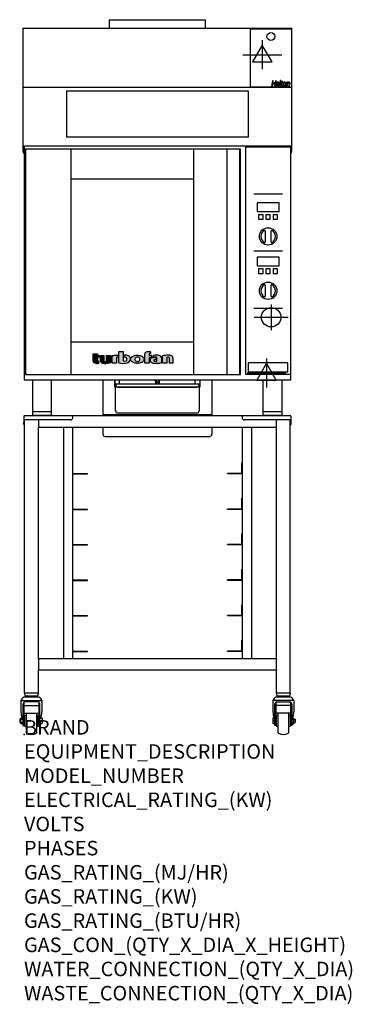
# Model space of a CAD drawing. Extents: x 0 to 36, y -29 to 78.
import ezdxf

# ---------------------------------------------------------------- set-up
doc = ezdxf.new("R2010")
doc.units = 0
doc.header["$LTSCALE"] = 2.5
doc.layers.get('0').update_dxf_attribs({"linetype": 'CONTINUOUS'})
for name, color, linetype in [('Moffat_2D_Electrical', 6, 'CONTINUOUS'), ('Moffat_2D_Hyd', 3, 'CONTINUOUS'), ('Moffat_Detail', 5, 'CONTINUOUS'), ('Moffat_Profile', 1, 'CONTINUOUS')]:
    doc.layers.add(name, color=color, linetype=linetype)
doc.layers.add('Moffat_Notes', color=2, linetype='CONTINUOUS', plot=False)
doc.styles.get("Standard").update_dxf_attribs({"font": 'txt.shx'})

# ---------------------------------------------------------------- blocks, each defined once
blk = doc.blocks.new('T-fan logo')
at = {"layer": 'Moffat_Profile'}
h = blk.add_hatch(color=256, dxfattribs=at)
h.paths.add_polyline_path([(-44.8, 16.6, -0.145868), (-43.4, 16.9), (-41.1, 16.9), (-41.1, 22.4), (-46.9, 22.4, 0.087776), (-57.4, 20.6), (-57.4, 1.1), (-45.4, 1.1), (-45.4, 15.3, -0.253056)])
h.paths.add_polyline_path([(-27, 32.9), (-38.9, 32.9), (-38.9, 1.8, 0.120831), (-16.1, 1.3, 0.297599), (-7.2, 10.4, 0.099516), (-7.2, 13.6, 0.092802), (-9, 18.1, 0.135134), (-12.5, 21.2, 0.09962), (-17.8, 22.7, 0.033922), (-25, 22.7), (-25, 16.9), (-20.9, 16.9, -0.337561), (-16.9, 13.9, -0.091643), (-16.6, 10.4, -0.058901), (-17, 8.9, -0.246467), (-19.1, 6.9, -0.152332), (-27, 7.1)])
h.paths.add_polyline_path([(-4.2, 16.7), (-5.4, 15.2), (-6.1, 13.6), (-6.5, 12), (-6.4, 10.4), (-5.9, 8.8), (-5.1, 7.2), (-3.9, 5.7), (-2.4, 4.3), (-0.6, 3.1), (1.4, 2.1), (3.6, 1.3), (5.9, 0.7), (8.4, 0.4), (10.8, 0.2), (13.3, 0.2), (15.7, 0.4), (18.1, 0.8), (20.3, 1.4), (22.3, 2.1), (24.2, 2.9), (25.9, 3.9), (27.3, 5.1), (28.5, 6.3), (29.4, 7.6), (30, 9), (30.3, 10.4), (30.4, 11.8), (30.2, 13.2), (29.7, 14.6), (28.9, 16), (27.8, 17.3), (26.4, 18.5), (24.8, 19.6), (22.9, 20.5), (20.9, 21.3), (18.8, 21.9), (16.6, 22.3), (14.3, 22.6), (12, 22.7), (9.7, 22.6), (7.4, 22.4), (5.1, 21.9), (3, 21.2), (0.9, 20.4), (-1, 19.3), (-2.8, 18.1)])
h.paths.add_polyline_path([(5.5, 13.1), (6, 14.3), (7.1, 15.5), (8.6, 16.5), (10.5, 17.1), (12.4, 17.2), (14.2, 17.1), (16, 16.5), (17.4, 15.4), (18.3, 14.2), (18.6, 12.9), (18.7, 11.4), (18.6, 9.9), (18.2, 8.5), (17.2, 7.3), (15.7, 6.3), (14, 5.7), (12.1, 5.6), (10.2, 5.8), (8.4, 6.4), (6.9, 7.5), (5.9, 8.7), (5.5, 10.1), (5.4, 11.6)], flags=16)
h.paths.add_polyline_path([(44.3, 22.4), (44.3, 25.2, -0.243983), (45.1, 26.7, -0.154606), (46.1, 27), (48.4, 27), (48.4, 32.3, 0.019344), (41.9, 32.4, 0.159501), (34.2, 29.8, 0.23484), (32.4, 26.2), (32.4, 1.1), (44.2, 1.1), (44.2, 16.6), (51.1, 16.6), (51.1, 22.4)])
h.paths.add_polyline_path([(50.8, 2.9, 0.111862), (55.4, 1, 0.111268), (78.2, 2.3), (78.2, 15.1, 0.273041), (74.7, 20.9, 0.115645), (68.9, 22.5, 0.042893), (56.7, 22), (56.7, 17.1, -0.052849), (64.1, 17.4, -0.394663), (65.9, 15.4), (65.9, 6.5, -0.077529), (61.1, 5.9, -0.153123), (58, 7, -0.522709), (58.1, 9.7, -0.143865), (61.3, 10.6), (63.8, 10.6), (63.8, 15.6, 0.065999), (54.9, 15.7, 0.0945), (50, 14.1, 0.06603), (48.6, 13.1, 0.388624), (48.1, 5.4, 0.070086)])
h.paths.add_polyline_path([(93.4, 0.9), (93.4, 16.3, -0.105373), (98.4, 17, -0.396542), (100.4, 14.9), (100.4, 0.9), (109.9, 0.9), (109.9, 14.5, 0.329816), (104.7, 21.6, 0.078983), (97.3, 22.7, 0.044215), (81.3, 21.2), (81.3, 0.9)])
for points in [[(-109.9, 6.5, 0.181014), (-108.7, 3.1, 0.131545), (-106.1, 1.4, 0.129505), (-94.3, 0.5), (-94.3, 5.7, -0.104673), (-96.4, 6.1, -0.296677), (-97.4, 7.6), (-97.4, 17.1), (-92, 17.1), (-92, 22.3), (-97.4, 22.3), (-97.4, 26.7), (-109.9, 26.7)], [(-89.6, 7.4, 0.251148), (-87, 2.5, 0.137616), (-79.7, 0.2, 0.083399), (-61.3, 2.5), (-61.3, 21.7), (-73.4, 21.7), (-73.4, 6.4, -0.122387), (-78.6, 5.6, -0.385632), (-80.5, 7.7), (-80.5, 21.7), (-89.6, 21.7)]]:
    blk.add_hatch(color=256, dxfattribs=at).paths.add_polyline_path(points)
for p, q in [((-38.9, 32.9), (-27, 32.9)), ((-38.9, 1.8), (-38.9, 32.9)), ((-27, 32.9), (-27, 7.1)), ((48.4, 32.3), (48.4, 27)), ((-109.9, 26.7), (-97.4, 26.7)), ((-109.9, 6.5), (-109.9, 26.7)), ((-97.4, 26.7), (-97.4, 22.3)), ((-97.4, 22.3), (-92, 22.3)), ((-97.4, 17.1), (-97.4, 7.6)), ((-92, 17.1), (-97.4, 17.1)), ((-94.3, 5.7), (-94.3, 0.5)), ((-92, 22.3), (-92, 17.1)), ((-89.6, 7.4), (-89.6, 21.7)), ((-89.6, 21.7), (-80.5, 21.7)), ((-80.5, 21.7), (-80.5, 7.7)), ((-73.4, 21.7), (-61.3, 21.7)), ((-73.4, 6.4), (-73.4, 21.7)), ((-61.3, 21.7), (-61.3, 2.5)), ((-57.4, 1.1), (-57.4, 20.6)), ((-45.4, 1.1), (-57.4, 1.1)), ((-46.9, 22.4), (-41.1, 22.4)), ((-45.4, 15.3), (-45.4, 1.1)), ((-41.1, 16.9), (-43.4, 16.9)), ((-41.1, 22.4), (-41.1, 16.9)), ((-25, 16.9), (-25, 22.7)), ((-20.9, 16.9), (-25, 16.9)), ((32.4, 1.1), (32.4, 26.2)), ((44.2, 1.1), (32.4, 1.1)), ((44.2, 16.6), (44.2, 1.1)), ((51.1, 16.6), (44.2, 16.6)), ((44.3, 25.2), (44.3, 22.4)), ((44.3, 22.4), (51.1, 22.4)), ((48.4, 27), (46.1, 27)), ((51.1, 22.4), (51.1, 16.6)), ((56.7, 17.1), (56.7, 22)), ((63.8, 10.6), (61.3, 10.6)), ((63.8, 15.6), (63.8, 10.6)), ((65.9, 6.5), (65.9, 15.4)), ((78.2, 15.1), (78.2, 2.3)), ((81.3, 0.9), (81.3, 21.2)), ((93.4, 0.9), (81.3, 0.9)), ((93.4, 16.3), (93.4, 0.9)), ((100.4, 0.9), (100.4, 14.9)), ((109.9, 0.9), (100.4, 0.9)), ((109.9, 14.5), (109.9, 0.9))]:
    blk.add_line(p, q, dxfattribs=at)
at = {"layer": 'Moffat_Profile', "flags": 128}
for points in [[(12, 22.7), (14.3, 22.6), (16.6, 22.3), (18.8, 21.9), (20.9, 21.3), (22.9, 20.5), (24.8, 19.6), (26.4, 18.5), (27.8, 17.3), (28.9, 16), (29.7, 14.6), (30.2, 13.2), (30.4, 11.8), (30.3, 10.4), (30, 9), (29.4, 7.6), (28.5, 6.3), (27.3, 5.1), (25.9, 3.9), (24.2, 2.9), (22.3, 2.1), (20.3, 1.4), (18.1, 0.8), (15.7, 0.4), (13.3, 0.2), (10.8, 0.2), (8.4, 0.4), (5.9, 0.7), (3.6, 1.3), (1.4, 2.1), (-0.6, 3.1), (-2.4, 4.3), (-3.9, 5.7), (-5.1, 7.2), (-5.9, 8.8), (-6.4, 10.4), (-6.5, 12), (-6.1, 13.6), (-5.4, 15.2), (-4.2, 16.7), (-2.8, 18.1), (-1, 19.3), (0.9, 20.4), (3, 21.2), (5.1, 21.9), (7.4, 22.4), (9.7, 22.6), (12, 22.7)], [(12.4, 17.2), (10.5, 17.1), (8.6, 16.5), (7.1, 15.5), (6, 14.3), (5.5, 13.1), (5.4, 11.6), (5.5, 10.1), (5.9, 8.7), (6.9, 7.5), (8.4, 6.4), (10.2, 5.8), (12.1, 5.6), (14, 5.7), (15.7, 6.3), (17.2, 7.3), (18.2, 8.5), (18.6, 9.9), (18.7, 11.4), (18.6, 12.9), (18.3, 14.2), (17.4, 15.4), (16, 16.5), (14.2, 17.1), (12.4, 17.2)]]:
    blk.add_lwpolyline(points, dxfattribs=at)
at = {"layer": 'Moffat_Profile'}
for centre, radius, start, end in [((36.9, 26.2), 4.49, 127.1364, 180), ((42.1, 19.3), 13.1, 90.8869, 127.1364), ((43.2, -52), 84.4, 86.4542, 90.8869), ((-104.8, 6.5), 5.13, 180, 221.041), ((-104.1, 7.1), 6.01, 221.041, 251.0167), ((-98.6, 23.2), 23.1, 251.0167, 280.5328), ((-95.8, 7.6), 1.6, 180, 246.0977), ((-94.3, 10.9), 5.2, 246.0977, 270), ((-83.8, 7.4), 5.83, 180, 236.3925), ((-79.2, 14.3), 14.1, 236.3925, 267.735), ((-78.4, 7.7), 2.09, 180, 264.3529), ((-77.5, 56), 55.9, 267.735, 286.8046), ((-77.5, 16.5), 10.9, 264.3529, 292.2633), ((-46.9, -8.2), 30.6, 90, 110.0654), ((-44, 15.3), 1.46, 123.1963, 180), ((-43.4, 14.5), 2.4, 90, 123.1963), ((-26.4, 48.1), 47.9, 254.7832, 282.342), ((-22.7, 19.7), 13.3, 250.9335, 285.579), ((-21.4, -30.6), 53.4, 86.1143, 93.8857), ((-20.9, 12.8), 4.13, 15.3893, 90), ((-20, 9.9), 3.14, 285.579, 340.9613), ((-18.7, 8.7), 14, 63.3581, 86.1143), ((-23.3, 11.1), 6.7, 340.9613, 354.4448), ((-26.2, 11.4), 9.6, 354.4448, 15.3893), ((-18.6, 12.7), 11.7, 282.342, 348.6338), ((-16.4, 13.3), 8.89, 32.5742, 63.3581), ((-19.9, 11.1), 13, 11.3662, 32.5742), ((-15.3, 12), 8.3, 348.6338, 11.3662), ((46.2, 25.2), 1.88, 125.1547, 180), ((46.1, 25.4), 1.66, 90, 125.1547), ((52.6, 8.9), 5.71, 133.9881, 218.9374), ((58.2, 13.5), 13, 218.9374, 234.9736), ((53.1, 8.4), 6.46, 118.8771, 133.9881), ((56.6, 2), 13.8, 97.2834, 118.8771), ((57.3, 12.1), 11.3, 234.9736, 260.5043), ((59.2, -17.9), 33.9, 82.1796, 97.2834), ((64, 52.1), 51.9, 260.5043, 285.9007), ((65.8, -48.6), 71.2, 87.4741, 97.2983), ((61.7, -17.5), 34.9, 86.1492, 98.2501), ((59, 8.3), 1.64, 122.7468, 233.1327), ((61.3, 11.2), 5.36, 233.1327, 267.9553), ((61.3, 4.7), 5.86, 90, 122.7468), ((61.6, 21.7), 15.8, 267.9553, 285.6882), ((63.9, 15.4), 1.96, 0, 86.1492), ((68.3, 9.3), 13.2, 61.0874, 87.4741), ((71.5, 15.1), 6.65, 0, 61.0874), ((98.2, -68.6), 91.3, 90.5606, 100.6872), ((97.6, 5.1), 11.9, 86.5216, 110.5826), ((97.6, -1.1), 23.8, 72.4965, 90.5606), ((98.2, 14.9), 2.13, 0, 86.5216), ((102.5, 14.5), 7.44, 359.4829, 72.4965)]:
    blk.add_arc(centre, radius, start, end, dxfattribs=at)
blk = doc.blocks.new('ELECTRICAL CONNECTION')
at = {"layer": 'Moffat_2D_Electrical'}
for p, q in [((0, 40), (0, -40)), ((-53.3, 0), (53.3, 0)), ((0, 26.7), (-26.7, -20)), ((26.7, -20), (0, 26.7)), ((-26.7, -20), (26.7, -20))]:
    blk.add_line(p, q, dxfattribs=at)
blk = doc.blocks.new('SS WATER CONNECTION')
at = {"layer": 'Moffat_2D_Hyd'}
for p, q in [((0, 47.2), (0, -47.2)), ((-63, 0), (63, 0))]:
    blk.add_line(p, q, dxfattribs=at)
blk.add_circle((0, 0), 35.8, dxfattribs=at)

msp = doc.modelspace()

# ---------------------------------------------------------------- linework, layer by layer
msp.add_point((0, 0))
msp.add_point((0, 0))
at = {"layer": 'Moffat_Profile'}
for p, q in [((9.29, 77.68), (19.65, 77.68)), ((9.29, 76.8), (9.29, 77.68)), ((19.65, 77.68), (19.65, 76.8)), ((-0.13, 76.77), (-0.13, 63.34)), ((-0.13, 76.77), (29.06, 76.77)), ((24.52, 76.64), (24.52, 70.38)), ((29.03, 76.64), (24.52, 76.64)), ((29.03, 76.64), (29.03, 70.38)), ((29.06, 63.34), (29.06, 76.77)), ((26.96, 71.04), (26.86, 70.45)), ((26.95, 70.45), (26.99, 70.72)), ((27.04, 71.04), (26.96, 71.04)), ((26.99, 70.72), (27.21, 70.72)), ((27, 70.8), (27.04, 71.04)), ((27.23, 70.8), (27, 70.8)), ((27.21, 70.72), (27.17, 70.45)), ((27.27, 71.04), (27.23, 70.8)), ((27.25, 70.45), (27.35, 71.04)), ((27.35, 71.04), (27.27, 71.04)), ((27.4, 70.85), (27.4, 70.79)), ((27.56, 70.67), (27.55, 70.6)), ((27.62, 70.55), (27.65, 70.71)), ((27.79, 71.07), (27.68, 70.45)), ((27.77, 70.45), (27.87, 71.07)), ((27.87, 71.07), (27.79, 71.07)), ((27.87, 70.88), (27.86, 70.82)), ((27.86, 70.82), (27.92, 70.82)), ((27.93, 70.88), (27.87, 70.88)), ((27.92, 70.82), (27.88, 70.59)), ((27.94, 70.96), (27.93, 70.88)), ((28.03, 70.99), (27.94, 70.96)), ((27.97, 70.6), (28, 70.82)), ((28, 70.82), (28.1, 70.82)), ((28.01, 70.88), (28.03, 70.99)), ((28.11, 70.88), (28.01, 70.88)), ((28.1, 70.82), (28.11, 70.88)), ((28.32, 70.89), (28.32, 70.89)), ((28.38, 70.67), (28.38, 70.67)), ((28.53, 70.76), (28.48, 70.45)), ((28.62, 70.88), (28.55, 70.88)), ((28.56, 70.45), (28.61, 70.71)), ((28.61, 70.82), (28.62, 70.88)), ((28.62, 70.82), (28.61, 70.82)), ((28.76, 70.71), (28.72, 70.45)), ((28.81, 70.45), (28.85, 70.72)), ((29.06, 70.31), (-0.13, 70.31)), ((4.61, 69.94), (24.32, 69.94)), ((4.61, 69.94), (4.61, 64.93)), ((24.32, 69.94), (24.32, 64.93)), ((24.52, 70.38), (29.03, 70.38)), ((26.86, 70.45), (26.95, 70.45)), ((27.17, 70.45), (27.25, 70.45)), ((27.53, 70.5), (27.54, 70.5)), ((27.54, 70.5), (27.54, 70.45)), ((27.54, 70.45), (27.61, 70.45)), ((27.68, 70.45), (27.77, 70.45)), ((28.03, 70.46), (28.04, 70.52)), ((28.48, 70.45), (28.56, 70.45)), ((28.72, 70.45), (28.81, 70.45)), ((24.32, 64.93), (4.61, 64.93)), ((-0.05, 63.34), (-0.13, 63.34)), ((28.99, 63.93), (-0.05, 63.93)), ((-0.05, 63.18), (-0.05, 63.93)), ((0, 63.18), (-0.05, 63.18)), ((5.12, 39.11), (5.12, 63.62)), ((18.37, 63.62), (18.37, 39.11)), ((21.99, 63.62), (21.99, 39.11)), ((23.37, 63.62), (23.37, 39.11)), ((28.99, 63.18), (28.94, 63.18)), ((28.99, 63.93), (28.99, 63.18)), ((29.06, 63.34), (28.99, 63.34)), ((5.12, 60.39), (18.37, 60.39)), ((24.92, 58.77), (28.03, 58.77)), ((26.16, 54.72), (26.16, 53.54)), ((26.79, 54.72), (26.79, 53.54)), ((24.92, 52.55), (28.03, 52.55)), ((26.16, 48.82), (26.16, 47.63)), ((26.79, 48.82), (26.79, 47.63)), ((24.92, 46.33), (28.03, 46.33)), ((5.2, 42.66), (18.37, 42.66)), ((0.94, 34.67), (0.94, 38.54)), ((2.99, 34.67), (2.99, 38.54)), ((8.56, 38.54), (8.56, 34.62)), ((9.82, 38.51), (9.82, 37.82)), ((9.87, 37.82), (9.87, 38.51)), ((10.35, 38.09), (10.35, 38.54)), ((10.35, 38.54), (18.58, 38.54)), ((14.27, 38.37), (14.27, 38.54)), ((14.67, 38.54), (14.67, 38.37)), ((18.58, 38.09), (18.58, 38.54)), ((19.07, 38.51), (19.07, 37.82)), ((19.11, 37.82), (19.11, 38.51)), ((20.37, 38.54), (20.37, 34.62)), ((25.94, 34.67), (25.94, 38.54)), ((27.99, 34.67), (27.99, 38.54)), ((9.94, 37.78), (9.92, 37.78)), ((9.92, 37.73), (9.94, 37.73)), ((9.94, 35.18), (9.94, 38.09)), ((19, 38.09), (9.94, 38.09)), ((10.18, 37.79), (18.76, 37.79)), ((10.18, 37.76), (18.76, 37.76)), ((14.28, 38.37), (14.28, 38.13)), ((14.65, 38.37), (14.65, 38.13)), ((19, 38.09), (19, 35.18)), ((19.02, 37.78), (19, 37.78)), ((19, 37.73), (19.02, 37.73)), ((-0.02, 34.59), (-0.02, 34.19)), ((0.06, 34.67), (5.29, 34.67)), ((2.99, 35.06), (0.94, 35.06)), ((2.99, 34.67), (0.94, 34.67)), ((5.29, 34.57), (5.29, 34.67)), ((23.65, 34.62), (5.29, 34.62)), ((5.29, 34.43), (5.29, 34.57)), ((20.37, 34.74), (8.56, 34.74)), ((18.76, 34.94), (10.18, 34.94)), ((23.65, 34.67), (28.88, 34.67)), ((23.65, 34.57), (23.65, 34.67)), ((23.65, 34.57), (23.65, 34.43)), ((27.99, 35.06), (25.94, 35.06)), ((27.99, 34.67), (25.94, 34.67)), ((28.96, 33.68), (28.96, 34.59)), ((-0.02, 34.19), (-0.02, 33.92)), ((-0.02, 34.19), (0.08, 34.19)), ((-0.02, 33.68), (-0.02, 33.92)), ((-0.02, 33.68), (0.06, 33.68)), ((0.06, 4.54), (0.06, 34.19)), ((5.05, 34.19), (0.08, 34.19)), ((1.56, 34.19), (1.56, 33.44)), ((1.56, 33.37), (1.56, 33.44)), ((1.56, 8.24), (1.56, 33.37)), ((27.38, 33.37), (1.56, 33.37)), ((4.27, 33.37), (4.27, 8.24)), ((5.26, 33.37), (5.26, 8.24)), ((8.56, 33.37), (8.56, 32.63)), ((20.37, 33.37), (20.37, 32.63)), ((23.68, 33.37), (23.68, 8.24)), ((28.86, 34.19), (23.89, 34.19)), ((24.67, 33.37), (24.67, 8.24)), ((27.38, 33.44), (27.38, 34.19)), ((27.38, 33.44), (27.38, 33.37)), ((27.38, 8.24), (27.38, 33.37)), ((28.96, 34.19), (28.86, 34.19)), ((28.88, 4.54), (28.88, 34.19)), ((28.88, 33.68), (28.96, 33.68)), ((8.8, 32.39), (20.14, 32.39)), ((5.26, 29.54), (5.3, 29.54)), ((5.3, 28.42), (5.3, 29.54)), ((23.68, 29.54), (23.63, 29.54)), ((23.63, 28.42), (23.63, 29.54)), ((5.26, 28.32), (6.88, 28.32)), ((5.35, 28.37), (6.88, 28.37)), ((6.88, 28.32), (6.88, 28.37)), ((23.58, 28.37), (22.06, 28.37)), ((22.06, 28.32), (22.06, 28.37)), ((23.68, 28.32), (22.06, 28.32)), ((5.26, 25.68), (5.3, 25.68)), ((5.3, 24.56), (5.3, 25.68)), ((23.68, 25.68), (23.63, 25.68)), ((23.63, 24.56), (23.63, 25.68)), ((5.26, 24.46), (6.88, 24.46)), ((5.35, 24.51), (6.88, 24.51)), ((6.88, 24.46), (6.88, 24.51)), ((23.58, 24.51), (22.06, 24.51)), ((22.06, 24.46), (22.06, 24.51)), ((23.68, 24.46), (22.06, 24.46)), ((5.26, 21.82), (5.3, 21.82)), ((5.3, 20.7), (5.3, 21.82)), ((23.68, 21.82), (23.63, 21.82)), ((23.63, 20.7), (23.63, 21.82)), ((5.26, 20.61), (6.88, 20.61)), ((5.35, 20.65), (6.88, 20.65)), ((6.88, 20.61), (6.88, 20.65)), ((23.58, 20.65), (22.06, 20.65)), ((22.06, 20.61), (22.06, 20.65)), ((23.68, 20.61), (22.06, 20.61)), ((5.26, 17.96), (5.3, 17.96)), ((5.3, 16.84), (5.3, 17.96)), ((23.68, 17.96), (23.63, 17.96)), ((23.63, 16.84), (23.63, 17.96)), ((5.26, 16.75), (6.88, 16.75)), ((5.35, 16.8), (6.88, 16.8)), ((6.88, 16.75), (6.88, 16.8)), ((23.58, 16.8), (22.06, 16.8)), ((22.06, 16.75), (22.06, 16.8)), ((23.68, 16.75), (22.06, 16.75)), ((5.26, 14.11), (5.3, 14.11)), ((5.3, 12.99), (5.3, 14.11)), ((23.68, 14.11), (23.63, 14.11)), ((23.63, 12.99), (23.63, 14.11)), ((5.26, 12.89), (6.88, 12.89)), ((5.35, 12.94), (6.88, 12.94)), ((6.88, 12.89), (6.88, 12.94)), ((23.58, 12.94), (22.06, 12.94)), ((22.06, 12.89), (22.06, 12.94)), ((23.68, 12.89), (22.06, 12.89)), ((5.26, 10.25), (5.3, 10.25)), ((5.3, 9.13), (5.3, 10.25)), ((23.68, 10.25), (23.63, 10.25)), ((23.63, 9.13), (23.63, 10.25)), ((5.26, 9.03), (6.88, 9.03)), ((5.35, 9.08), (6.88, 9.08)), ((6.88, 9.03), (6.88, 9.08)), ((23.58, 9.08), (22.06, 9.08)), ((22.06, 9.03), (22.06, 9.08)), ((23.68, 9.03), (22.06, 9.03)), ((27.38, 8.24), (1.56, 8.24)), ((1.56, 8.16), (1.56, 8.24)), ((1.56, 8.16), (1.56, 7.07)), ((27.38, 8.24), (27.38, 8.16)), ((27.38, 7.07), (27.38, 8.16)), ((1.56, 6.99), (1.56, 7.07)), ((1.56, 4.54), (1.56, 6.99)), ((27.38, 6.99), (1.56, 6.99)), ((27.38, 7.07), (27.38, 6.99)), ((27.38, 4.54), (27.38, 6.99)), ((0.06, 4.54), (1.56, 4.54)), ((0.07, 4.54), (0.07, 4.34)), ((1.54, 4.54), (1.54, 4.34)), ((27.38, 4.54), (28.88, 4.54)), ((27.39, 4.54), (27.39, 4.34)), ((28.87, 4.54), (28.87, 4.34)), ((-0.33, 3.71), (1.94, 3.71)), ((-0.33, 3.71), (-0.33, 2.46)), ((-0.11, 3.35), (-0.11, 0.98)), ((1.63, 4.07), (-0.02, 4.07)), ((0.01, 0.98), (0.01, 3.53)), ((1.52, 3.55), (0.09, 3.55)), ((0.19, 4.22), (1.43, 4.22)), ((0.4, 4.22), (0.38, 4.21)), ((0.38, 4.15), (0.38, 4.21)), ((0.38, 4.07), (0.38, 4.15)), ((0.81, 4.07), (0.81, 4.22)), ((1.22, 4.22), (1.23, 4.21)), ((1.23, 4.21), (1.23, 4.15)), ((1.23, 4.07), (1.23, 4.15)), ((1.6, 3.53), (1.6, 0.98)), ((1.72, 0.98), (1.72, 3.35)), ((1.94, 3.71), (1.94, 2.46)), ((29.26, 3.71), (27, 3.71)), ((27, 3.71), (27, 2.46)), ((27.22, 0.98), (27.22, 3.35)), ((28.96, 4.07), (27.31, 4.07)), ((27.33, 3.53), (27.33, 0.98)), ((27.41, 3.55), (28.85, 3.55)), ((27.51, 4.22), (28.75, 4.22)), ((27.72, 4.22), (27.71, 4.21)), ((27.71, 4.15), (27.71, 4.21)), ((27.71, 4.07), (27.71, 4.15)), ((28.13, 4.07), (28.13, 4.22)), ((28.54, 4.22), (28.56, 4.21)), ((28.56, 4.21), (28.56, 4.15)), ((28.56, 4.07), (28.56, 4.15)), ((28.93, 0.98), (28.93, 3.53)), ((29.05, 3.35), (29.05, 0.98)), ((29.26, 3.71), (29.26, 2.46)), ((0.01, 3.15), (1.6, 3.15)), ((0.01, 2.33), (1.6, 2.33)), ((0.23, 2.33), (0.23, 0.21)), ((1.38, 0.21), (1.38, 2.33)), ((28.93, 3.15), (27.33, 3.15)), ((28.93, 2.33), (27.33, 2.33)), ((27.56, 0.21), (27.56, 2.33)), ((28.7, 2.33), (28.7, 0.21)), ((-0.46, 1.68), (-0.46, 1.3)), ((-0.35, 1.68), (-0.46, 1.68)), ((-0.35, 1.3), (-0.46, 1.3)), ((-0.35, 1.17), (-0.35, 1.8)), ((-0.11, 1.8), (-0.35, 1.8)), ((-0.11, 1.65), (-0.35, 1.65)), ((-0.11, 1.33), (-0.35, 1.33)), ((-0.11, 1.17), (-0.35, 1.17)), ((0.06, 2.01), (0.06, 0.97)), ((0.11, 2.08), (0.23, 2.13)), ((1.5, 2.08), (1.38, 2.13)), ((1.55, 0.97), (1.55, 2.01)), ((1.72, 1.77), (1.96, 1.77)), ((1.72, 1.47), (1.96, 1.47)), ((1.72, 1.21), (1.96, 1.21)), ((1.96, 1.77), (1.96, 1.21)), ((26.98, 1.77), (26.98, 1.21)), ((27.22, 1.77), (26.98, 1.77)), ((27.22, 1.47), (26.98, 1.47)), ((27.22, 1.21), (26.98, 1.21)), ((27.38, 0.97), (27.38, 2.01)), ((27.43, 2.08), (27.56, 2.13)), ((28.83, 2.08), (28.7, 2.13)), ((28.88, 2.01), (28.88, 0.97)), ((29.05, 1.8), (29.28, 1.8)), ((29.05, 1.65), (29.28, 1.65)), ((29.05, 1.33), (29.28, 1.33)), ((29.05, 1.17), (29.28, 1.17)), ((29.28, 1.17), (29.28, 1.8)), ((29.28, 1.68), (29.4, 1.68)), ((29.28, 1.3), (29.4, 1.3)), ((29.4, 1.68), (29.4, 1.3)), ((-0.11, 0.98), (0.01, 0.98)), ((0.11, 0.9), (0.23, 0.84)), ((1.5, 0.9), (1.38, 0.84)), ((1.6, 0.98), (1.72, 0.98)), ((27.33, 0.98), (27.22, 0.98)), ((27.43, 0.9), (27.56, 0.84)), ((28.83, 0.9), (28.7, 0.84)), ((29.05, 0.98), (28.93, 0.98))]:
    msp.add_line(p, q, dxfattribs=at)
for points in [[(28.94, 63.93), (0, 63.93), (0, 38.54), (28.94, 38.54)], [(0.16, 39.11), (23.48, 39.11), (23.48, 63.62), (0.16, 63.62)], [(24.02, 39.17), (28.94, 39.17), (28.94, 63.83), (24.02, 63.83)], [(25.3, 56.85), (27.66, 56.85), (27.66, 57.79), (25.3, 57.79)], [(25.45, 56.02), (25.93, 56.02), (25.93, 56.49), (25.45, 56.49)], [(26.24, 56.02), (26.71, 56.02), (26.71, 56.49), (26.24, 56.49)], [(27.03, 56.02), (27.5, 56.02), (27.5, 56.49), (27.03, 56.49)], [(25.3, 50.94), (27.66, 50.94), (27.66, 51.89), (25.3, 51.89)], [(25.45, 50.11), (25.93, 50.11), (25.93, 50.59), (25.45, 50.59)], [(26.24, 50.11), (26.71, 50.11), (26.71, 50.59), (26.24, 50.59)], [(27.03, 50.11), (27.5, 50.11), (27.5, 50.59), (27.03, 50.59)], [(24.33, 39.42), (28.62, 39.42), (28.62, 40.41), (24.33, 40.41)]]:
    msp.add_lwpolyline(points, close=True, dxfattribs=at)
for centre, radius in [((26.78, 75.85), 0.433), ((26.48, 54.13), 0.945), ((26.48, 48.22), 0.945)]:
    msp.add_circle(centre, radius, dxfattribs=at)
for centre, radius, start, end in [((26.48, 54.13), 0.789, 123.6541, 236.3459), ((26.08, 54.72), 0.0787, 0, 123.6541), ((26.87, 54.72), 0.0787, 56.3459, 180), ((26.48, 54.13), 0.789, 303.6541, 56.3459), ((26.08, 53.54), 0.0787, 236.3459, 0), ((26.87, 53.54), 0.0787, 180, 303.6541), ((26.48, 48.22), 0.789, 123.6541, 236.3459), ((26.08, 48.82), 0.0787, 0, 123.6541), ((26.87, 48.82), 0.0787, 56.3459, 180), ((26.48, 48.22), 0.789, 303.6541, 56.3459), ((26.08, 47.63), 0.0787, 236.3459, 0), ((26.87, 47.63), 0.0787, 180, 303.6541), ((9.92, 38.51), 0.0965, 164.6149, 180), ((9.92, 38.51), 0.0492, 148.6677, 180), ((14.47, 38.37), 0.185, 110.259, 180), ((14.47, 38.37), 0.185, 0, 69.741), ((19.02, 38.51), 0.0492, 0, 31.3323), ((19.02, 38.51), 0.0965, 0, 15.3851), ((9.92, 37.82), 0.0965, 180, 270), ((9.92, 37.82), 0.0492, 180, 270), ((10.18, 38.02), 0.236, 180, 270), ((10.18, 38.02), 0.261, 205.297, 270), ((14.47, 38.37), 0.197, 180, 200.2768), ((14.47, 38.13), 0.185, 349.9023, 190.0977), ((14.47, 38.13), 0.138, 346.4446, 193.5554), ((14.47, 38.37), 0.197, 339.7232, 0), ((18.76, 38.02), 0.236, 270, 0), ((18.76, 38.02), 0.261, 270, 334.703), ((19.02, 37.82), 0.0492, 270, 0), ((19.02, 37.82), 0.0965, 270, 0), ((0.06, 34.59), 0.0787, 90, 180), ((5.05, 34.43), 0.236, 270, 0), ((5.24, 34.57), 0.0965, 30.6774, 59.3226), ((10.18, 35.18), 0.236, 180, 270), ((18.76, 35.18), 0.236, 270, 0), ((23.7, 34.57), 0.0965, 120.6774, 149.3226), ((23.89, 34.43), 0.236, 180, 270), ((28.88, 34.59), 0.0787, 0, 89.9945), ((8.8, 32.63), 0.236, 180, 270), ((20.14, 32.63), 0.236, 270, 360), ((5.35, 28.42), 0.0492, 180, 270), ((23.58, 28.42), 0.0492, 270, 0), ((5.35, 24.56), 0.0492, 180, 270), ((23.58, 24.56), 0.0492, 270, 0), ((5.35, 20.7), 0.0492, 180, 270), ((23.58, 20.7), 0.0492, 270, 0), ((5.35, 16.84), 0.0492, 180, 270), ((23.58, 16.84), 0.0492, 270, 0), ((5.35, 12.99), 0.0492, 180, 270), ((23.58, 12.99), 0.0492, 270, 0), ((5.35, 9.13), 0.0492, 180, 270), ((23.58, 9.13), 0.0492, 270, 0), ((0.19, 4.34), 0.118, 180, 270), ((1.43, 4.34), 0.118, 270, 0), ((27.51, 4.34), 0.118, 180, 270), ((28.75, 4.34), 0.118, 270, 0), ((0.43, 3.37), 0.833, 122.9776, 155.5582), ((0.09, 3.35), 0.197, 90, 180), ((1.52, 3.35), 0.197, 0, 90), ((1.18, 3.37), 0.833, 24.4418, 57.0224), ((27.76, 3.37), 0.833, 122.9776, 155.5582), ((27.41, 3.35), 0.197, 90, 180), ((28.85, 3.35), 0.197, 0, 90), ((28.5, 3.37), 0.833, 24.4418, 57.0224), ((1.98, 2.52), 2.31, 181.3613, 197.9967), ((-0.36, 2.51), 2.3, 341.0725, 358.6634), ((29.3, 2.51), 2.3, 181.3366, 198.9275), ((26.95, 2.52), 2.31, 342.0033, 358.6387), ((0.14, 2.01), 0.0787, 112.3648, 180), ((1.47, 2.01), 0.0787, 0, 67.6352), ((27.46, 2.01), 0.0787, 112.3648, 180), ((28.8, 2.01), 0.0787, 0, 67.6352), ((0.14, 0.97), 0.0787, 180, 247.6352), ((0.31, 0.21), 0.0787, 180, 238.6832), ((0.81, 1.06), 1.06, 239.7911, 300.2089), ((1.3, 0.21), 0.0787, 301.3168, 0), ((1.47, 0.97), 0.0787, 292.3648, 0), ((27.46, 0.97), 0.0787, 180, 247.6352), ((27.64, 0.21), 0.0787, 180, 238.6832), ((28.13, 1.06), 1.06, 239.7911, 300.2089), ((28.62, 0.21), 0.0787, 301.3168, 0), ((28.8, 0.97), 0.0787, 292.3648, 0)]:
    msp.add_arc(centre, radius, start, end, dxfattribs=at)
for points, knots in [([(27.57, 70.72), (27.54, 70.72), (27.48, 70.72), (27.4, 70.69), (27.34, 70.64), (27.33, 70.59), (27.32, 70.57)], [0, 0, 0, 0, 0.280846, 0.560825, 0.780206, 1, 1, 1, 1]), ([(27.53, 70.89), (27.5, 70.89), (27.46, 70.88), (27.41, 70.86), (27.4, 70.85)], [0, 0, 0, 0, 0.5599051, 1, 1, 1, 1]), ([(27.4, 70.79), (27.42, 70.8), (27.45, 70.82), (27.49, 70.82), (27.5, 70.82)], [0, 0, 0, 0, 0.559809, 1, 1, 1, 1]), ([(27.41, 70.58), (27.41, 70.6), (27.42, 70.63), (27.48, 70.66), (27.53, 70.67), (27.56, 70.67)], [0, 0, 0, 0, 0.279696, 0.558297, 1, 1, 1, 1]), ([(27.5, 70.82), (27.52, 70.82), (27.53, 70.82), (27.55, 70.81), (27.57, 70.79), (27.57, 70.76), (27.57, 70.74), (27.57, 70.72)], [0, 0, 0, 0, 0.249962, 0.374934, 0.499489, 0.749713, 1, 1, 1, 1]), ([(27.65, 70.71), (27.65, 70.73), (27.66, 70.77), (27.65, 70.83), (27.62, 70.86), (27.58, 70.88), (27.55, 70.89), (27.53, 70.89)], [0, 0, 0, 0, 0.250536, 0.500095, 0.624942, 0.750027, 1, 1, 1, 1]), ([(28.1, 70.66), (28.1, 70.64), (28.09, 70.59), (28.1, 70.52), (28.14, 70.48), (28.18, 70.45), (28.22, 70.45), (28.24, 70.45)], [0, 0, 0, 0, 0.250867, 0.500337, 0.625691, 0.750962, 1, 1, 1, 1]), ([(28.32, 70.89), (28.29, 70.88), (28.22, 70.87), (28.15, 70.81), (28.11, 70.74), (28.1, 70.69), (28.1, 70.66)], [0, 0, 0, 0, 0.278969, 0.558427, 0.779033, 1, 1, 1, 1]), ([(28.18, 70.67), (28.19, 70.69), (28.19, 70.73), (28.22, 70.78), (28.26, 70.82), (28.29, 70.82), (28.31, 70.82)], [0, 0, 0, 0, 0.280824, 0.561571, 0.780935, 1, 1, 1, 1]), ([(28.25, 70.51), (28.24, 70.51), (28.23, 70.51), (28.21, 70.53), (28.19, 70.55), (28.18, 70.58), (28.18, 70.62), (28.18, 70.65), (28.18, 70.67)], [0, 0, 0, 0, 0.124912, 0.24958, 0.37444, 0.499626, 0.749599, 1, 1, 1, 1]), ([(28.24, 70.45), (28.27, 70.45), (28.34, 70.46), (28.41, 70.52), (28.44, 70.6), (28.45, 70.65), (28.46, 70.67)], [0, 0, 0, 0, 0.278645, 0.558222, 0.778903, 1, 1, 1, 1]), ([(28.38, 70.67), (28.37, 70.65), (28.36, 70.61), (28.34, 70.56), (28.3, 70.52), (28.27, 70.51), (28.25, 70.51)], [0, 0, 0, 0, 0.280936, 0.561514, 0.781348, 1, 1, 1, 1]), ([(28.31, 70.82), (28.31, 70.82), (28.33, 70.82), (28.35, 70.81), (28.37, 70.79), (28.38, 70.76), (28.38, 70.72), (28.38, 70.68), (28.38, 70.67)], [0, 0, 0, 0, 0.124972, 0.249558, 0.374321, 0.499465, 0.749688, 1, 1, 1, 1]), ([(28.46, 70.67), (28.46, 70.7), (28.47, 70.75), (28.45, 70.81), (28.42, 70.85), (28.38, 70.88), (28.34, 70.88), (28.32, 70.89)], [0, 0, 0, 0, 0.250788, 0.500345, 0.625632, 0.750874, 1, 1, 1, 1]), ([(28.55, 70.88), (28.55, 70.86), (28.54, 70.82), (28.53, 70.78), (28.53, 70.76)], [0, 0, 0, 0, 0.560001, 1, 1, 1, 1]), ([(28.61, 70.71), (28.61, 70.73), (28.62, 70.75), (28.64, 70.79), (28.67, 70.81), (28.7, 70.82), (28.71, 70.82)], [0, 0, 0, 0, 0.280533, 0.560027, 0.780382, 1, 1, 1, 1]), ([(28.75, 70.89), (28.73, 70.89), (28.7, 70.88), (28.66, 70.86), (28.63, 70.84), (28.62, 70.82)], [0, 0, 0, 0, 0.280645, 0.561012, 1, 1, 1, 1]), ([(28.71, 70.82), (28.72, 70.82), (28.74, 70.81), (28.76, 70.8), (28.77, 70.76), (28.77, 70.73), (28.76, 70.71)], [0, 0, 0, 0, 0.24903, 0.374252, 0.499903, 1, 1, 1, 1]), ([(28.85, 70.72), (28.85, 70.74), (28.86, 70.77), (28.85, 70.82), (28.83, 70.86), (28.8, 70.87), (28.78, 70.89), (28.76, 70.89), (28.75, 70.89)], [0, 0, 0, 0, 0.2505942, 0.4999498, 0.6248103, 0.7499283, 0.8749314, 1, 1, 1, 1]), ([(27.32, 70.57), (27.32, 70.55), (27.32, 70.52), (27.34, 70.47), (27.38, 70.45), (27.4, 70.45), (27.42, 70.45)], [0, 0, 0, 0, 0.280498, 0.559532, 0.779154, 1, 1, 1, 1]), ([(27.45, 70.51), (27.44, 70.51), (27.43, 70.51), (27.42, 70.52), (27.41, 70.53), (27.4, 70.55), (27.41, 70.57), (27.41, 70.58)], [0, 0, 0, 0, 0.2489019, 0.3742433, 0.4997881, 0.7492606, 1, 1, 1, 1]), ([(27.42, 70.45), (27.44, 70.45), (27.49, 70.46), (27.52, 70.49), (27.53, 70.5)], [0, 0, 0, 0, 0.558743, 1, 1, 1, 1]), ([(27.55, 70.6), (27.54, 70.58), (27.54, 70.56), (27.51, 70.53), (27.48, 70.51), (27.46, 70.51), (27.45, 70.51)], [0, 0, 0, 0, 0.280026, 0.559825, 0.780025, 1, 1, 1, 1]), ([(27.61, 70.45), (27.61, 70.47), (27.62, 70.51), (27.62, 70.54), (27.62, 70.55)], [0, 0, 0, 0, 0.559845, 1, 1, 1, 1]), ([(27.88, 70.59), (27.88, 70.57), (27.88, 70.54), (27.88, 70.5), (27.89, 70.49), (27.89, 70.48)], [0, 0, 0, 0, 0.5602924, 0.7804761, 1, 1, 1, 1]), ([(27.89, 70.48), (27.9, 70.47), (27.91, 70.46), (27.93, 70.45), (27.95, 70.45), (27.97, 70.45)], [0, 0, 0, 0, 0.279812, 0.560038, 1, 1, 1, 1]), ([(28, 70.52), (28, 70.52), (27.99, 70.52), (27.98, 70.52), (27.97, 70.53), (27.96, 70.56), (27.96, 70.58), (27.97, 70.6)], [0, 0, 0, 0, 0.125428, 0.25068, 0.375693, 0.501166, 1, 1, 1, 1]), ([(27.97, 70.45), (27.98, 70.45), (28, 70.45), (28.02, 70.45), (28.03, 70.46)], [0, 0, 0, 0, 0.560243, 1, 1, 1, 1]), ([(28.04, 70.52), (28.03, 70.52), (28.02, 70.52), (28.01, 70.52), (28, 70.52)], [0, 0, 0, 0, 0.55969, 1, 1, 1, 1])]:
    msp.add_open_spline(points, degree=3, knots=knots, dxfattribs=at)

# ---------------------------------------------------------------- block references
at = {"xscale": 0.03937007874015748, "yscale": 0.03937007874015748, "zscale": 0.03937007874015748}
for p in [(25.85, 73.87), (26.3, 39.29)]:
    msp.add_blockref('ELECTRICAL CONNECTION', p, dxfattribs=at)
at = {"layer": 'Moffat_2D_Hyd', "xscale": 0.02952755905511811, "yscale": 0.02952755905511811, "zscale": 0.02952755905511811}
msp.add_blockref('SS WATER CONNECTION', (26.81, 45.35), dxfattribs=at)
at = {"layer": 'Moffat_Detail', "xscale": 0.03937007874015748, "yscale": 0.03937007874015748, "zscale": 0.03937007874015748}
msp.add_blockref('T-fan logo', (11.82, 40.33), dxfattribs=at)

# ---------------------------------------------------------------- texts
at = {"layer": 'Moffat_Notes', "flags": 3}
for tag, p, s, height in [('BRAND', (0, 0), 'TURBOFAN', 1.575), ('EQUIPMENT_DESCRIPTION', (0, -2.62), '5 FULL PAN ELECTRIC CONVECTION OVEN ON CASTORED STAND WITH VENTLESS HOOD', 1.5748), ('MODEL_NUMBER', (0, -5.25), 'E32D5/SK32/VH32', 1.5748), ('ELECTRICAL_RATING_(KW)', (0, -7.87), '5.8/6.5 (OVEN) /  0.2 (HOOD)', 1.5748), ('VOLTS', (0, -10.5), '208/220-240 (OVEN) / 120 (HOOD)', 1.5748), ('PHASES', (0, -13.12), '1 (OVEN) / 1 (HOOD) ', 1.5748), ('GAS_RATING_(MJ/HR)', (0, -15.75), 'N/A', 1.575), ('GAS_RATING_(KW)', (0, -18.37), 'N/A', 1.575), ('GAS_RATING_(BTU/HR)', (0, -21), 'N/A', 1.575), ('GAS_CON_(QTY_X_DIA_X_HEIGHT)', (0, -23.63), 'N/A', 1.575), ('WATER_CONNECTION_(QTY_X_DIA)', (0, -26.25), '1 X 3/4" GHT MALE', 1.5748), ('WASTE_CONNECTION_(QTY_X_DIA)', (0, -28.88), '3/8" TUBE (HOOD)', 1.5748)]:
    msp.add_attdef(tag, p, s, height=height, dxfattribs=at)

doc.saveas('drawing.dxf')
